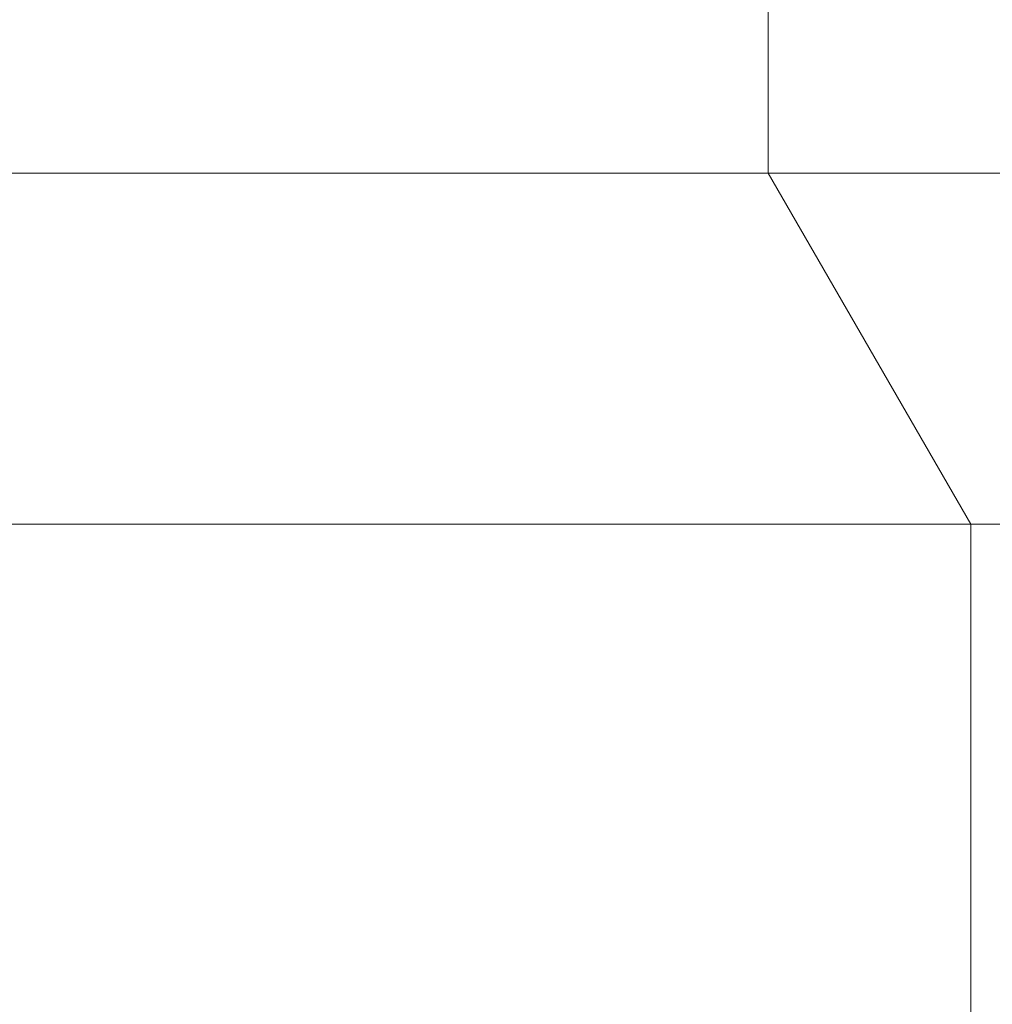
# Model space of a CAD drawing. Extents: x -307 to 54, y -218 to 147.
# Drawn here: x -59 to -57, y 7 to 10 of the extents above; entities that cross this region are included whole.
import ezdxf

# ---------------------------------------------------------------- set-up
doc = ezdxf.new("R2010")
doc.units = 0
doc.header["$LTSCALE"] = 0.1
doc.header["$MEASUREMENT"] = 0
doc.layers.get('0').update_dxf_attribs({"linetype": 'CONTINUOUS', "lineweight": 13})
doc.layers.get('DEFPOINTS').update_dxf_attribs({"linetype": 'CONTINUOUS'})
doc.layers.add('Text', color=7, linetype='CONTINUOUS', lineweight=15)
doc.styles.add('ROMAND', font='romand.shx', dxfattribs={"oblique": 15})
doc.dimstyles.new('ROMAND', dxfattribs={"dimscale": 15, "dimtxt": 0.125, "dimasz": 0.125, "dimexe": 0.0625, "dimexo": 0.0625, "dimgap": 0.0625, "dimtad": 0, "dimtih": 1, "dimtoh": 1, "dimdec": 4, "dimzin": 0, "dimdsep": 46, "dimlunit": 4, "dimtxsty": 'ROMAND', "dimcen": 0, "dimadec": 0, "dimazin": 0, "dimtfac": 1, "dimtdec": 4, "dimtofl": 0, "dimtmove": 0, "dimatfit": 3, "dimfxl": 0, "dimtolj": 1, "dimtzin": 0, "dimarcsym": 0})

# ---------------------------------------------------------------- blocks, each defined once
blk = doc.blocks.new('*D20')
at = {"layer": 'DEFPOINTS', "color": 0}
for p in [(-56.8775, 4.1628), (-58.8937, 2.5758)]:
    blk.add_point(p, dxfattribs=at)
at = {"layer": 'Text', "color": 0, "lineweight": -2}
for p, q in [((-52.0005, 8.0016), (-56.1409, 4.7426)), ((-51.063, 8.0016), (-52.0005, 8.0016))]:
    blk.add_line(p, q, dxfattribs=at)
at = {"layer": 'Text', "color": 0}
blk.add_solid([(-56.2375, 4.8654), (-56.0442, 4.6198), (-56.8775, 4.1628)], dxfattribs=at)
at = {"layer": 'Text', "color": 0, "insert": (-43.5299, 8.0016), "char_height": 0.9375, "attachment_point": 5, "style": 'ROMAND'}
blk.add_mtext('\\A1;\\A1;{\\H0.7x;\\S5/16;}"-18x 2\\A1;{\\H0.7x;\\S1/2;}"\\PS.S. CUP POINT\\PSET SCREW w/ (2)\\P\\A1;{\\H0.7x;\\S5/16;}"-18 HEX NUTS', dxfattribs=at)

msp = doc.modelspace()

# ---------------------------------------------------------------- linework, layer by layer
for p, q in [((-57.18551, 9.09043), (-57.18551, 26.59043)), ((-66.71179, 9.09043), (-54.01008, 9.09043)), ((-56.60816, 8.09043), (-57.18551, 9.09043)), ((-67.86649, 8.09043), (-52.85538, 8.09043)), ((-56.60816, 6.27506), (-56.60816, 8.09043))]:
    msp.add_line(p, q)

# ---------------------------------------------------------------- dimensions: what is measured, and where the dimension line sits
at = {"layer": 'Text'}
dim = msp.add_diameter_dim_2p(p1=(-58.89371, 2.57577), p2=(-56.87753, 4.16277), text='\\A1;{\\H0.7x;\\S5/16;}"-18x 2\\A1;{\\H0.7x;\\S1/2;}"\\PS.S. CUP POINT\\PSET SCREW w/ (2)\\P\\A1;{\\H0.7x;\\S5/16;}"-18 HEX NUTS', dimstyle='ROMAND', override={"dimscale": 7.5}, dxfattribs=at)
dim.commit()
dim.dimension.update_dxf_attribs({"geometry": '*D20', "text_midpoint": (-43.52989, 8.00163), "dimtype": 163})

doc.saveas('drawing.dxf')
